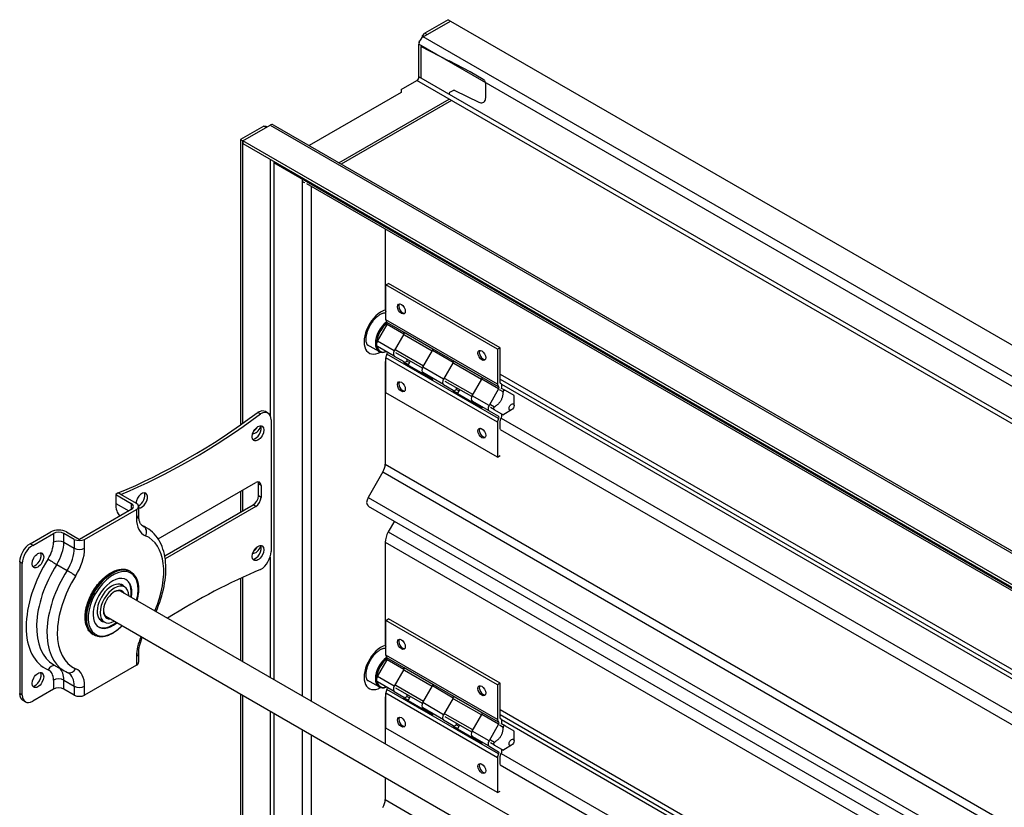
# Model space of a CAD drawing. Units: inches. Extents: x 13.4 to 73.1, y -1.2 to 43.6.
# Drawn here: x 13.4 to 30.2, y 30.2 to 43.6 of the extents above; entities that cross this region are included whole.
import ezdxf

# ---------------------------------------------------------------- set-up
doc = ezdxf.new("R2010")
doc.units = ezdxf.units.IN
doc.header["$MEASUREMENT"] = 0
doc.layers.add('3V_BLADE_STD_FRAME', color=2, linetype='Continuous')

msp = doc.modelspace()

# ---------------------------------------------------------------- linework, layer by layer
at = {"layer": '3V_BLADE_STD_FRAME'}
for p, q in [((20.684, 43.6), (20.288, 43.371)), ((20.684, 43.6), (20.725, 43.576)), ((20.262, 43.309), (20.725, 43.576)), ((20.329, 43.347), (20.725, 43.576)), ((20.725, 43.576), (37.434, 33.929)), ((20.249, 43.3), (20.25, 43.302)), ((20.25, 43.324), (20.288, 43.371)), ((20.269, 43.313), (20.25, 43.324)), ((20.25, 43.302), (20.25, 43.324)), ((20.251, 43.301), (20.25, 43.302)), ((36.912, 33.696), (20.262, 43.309)), ((20.288, 43.371), (20.329, 43.347)), ((20.188, 42.623), (20.188, 43.18)), ((36.232, 33.917), (20.188, 43.18)), ((20.704, 42.895), (20.221, 43.145)), ((20.221, 43.145), (20.221, 42.603)), ((20.704, 42.896), (20.705, 42.896)), ((20.704, 42.896), (20.704, 42.895)), ((21.06, 42.712), (20.704, 42.896)), ((35.793, 33.613), (20.188, 42.623)), ((21.066, 42.716), (21.06, 42.712)), ((21.282, 42.583), (21.06, 42.712)), ((19.885, 42.409), (20.154, 42.565)), ((35.726, 33.574), (20.154, 42.565)), ((21.289, 42.587), (21.282, 42.583)), ((21.295, 42.574), (21.282, 42.583)), ((21.301, 42.577), (21.295, 42.574)), ((21.301, 42.567), (21.295, 42.574)), ((21.306, 42.57), (21.301, 42.567)), ((21.307, 42.56), (21.301, 42.567)), ((21.311, 42.562), (21.307, 42.56)), ((21.312, 42.552), (21.307, 42.56)), ((21.315, 42.553), (21.312, 42.552)), ((21.317, 42.543), (21.312, 42.552)), ((21.321, 42.534), (21.317, 42.543)), ((21.318, 42.543), (21.317, 42.543)), ((21.323, 42.525), (21.321, 42.534)), ((21.321, 42.534), (21.321, 42.534)), ((21.324, 42.517), (21.323, 42.525)), ((21.323, 42.525), (21.323, 42.525)), ((21.325, 42.51), (21.324, 42.517)), ((21.325, 42.279), (21.325, 42.51)), ((19.885, 42.359), (18.318, 41.454)), ((19.885, 42.409), (19.885, 42.359)), ((20.704, 42.342), (20.706, 42.352)), ((20.704, 42.342), (20.704, 42.324)), ((20.706, 42.352), (20.716, 42.363)), ((20.716, 42.363), (20.77, 42.394)), ((20.77, 42.394), (20.772, 42.395)), ((20.772, 42.395), (20.775, 42.396)), ((20.775, 42.396), (20.777, 42.397)), ((20.777, 42.397), (20.78, 42.397)), ((20.78, 42.397), (20.782, 42.397)), ((20.782, 42.397), (20.785, 42.397)), ((20.785, 42.397), (20.788, 42.396)), ((20.788, 42.396), (20.791, 42.396)), ((20.791, 42.396), (20.797, 42.393)), ((20.797, 42.393), (21.205, 42.195)), ((21.32, 42.239), (21.325, 42.279)), ((18.823, 41.162), (20.704, 42.248)), ((20.745, 42.224), (18.864, 41.138)), ((21.205, 42.195), (21.223, 42.189)), ((21.223, 42.189), (21.241, 42.185)), ((21.241, 42.185), (21.259, 42.184)), ((21.259, 42.184), (21.276, 42.188)), ((21.276, 42.188), (21.291, 42.196)), ((21.291, 42.196), (21.303, 42.207)), ((21.303, 42.207), (21.313, 42.222)), ((21.313, 42.222), (21.32, 42.239)), ((17.544, 41.787), (17.148, 41.559)), ((17.189, 41.535), (17.653, 41.802)), ((17.189, 41.535), (17.585, 41.764)), ((17.544, 41.787), (17.582, 41.784)), ((17.585, 41.764), (17.544, 41.787)), ((17.582, 41.784), (17.601, 41.773)), ((17.653, 41.802), (34.303, 32.189)), ((17.705, 41.808), (33.848, 32.487)), ((17.148, 41.559), (17.189, 41.535)), ((17.148, 41.559), (17.148, 36.693)), ((17.189, 36.722), (17.189, 41.535)), ((17.189, 41.535), (17.189, 41.488)), ((33.898, 31.888), (17.189, 41.535)), ((17.189, 41.488), (33.898, 31.841)), ((17.653, 41.22), (17.653, 36.857)), ((17.719, 41.182), (17.719, 32.353)), ((33.804, 31.872), (17.719, 41.159)), ((18.203, 40.902), (18.202, 40.897)), ((18.202, 40.897), (18.202, 40.842)), ((18.21, 40.846), (18.202, 40.842)), ((18.202, 40.842), (18.202, 32.075)), ((33.826, 31.824), (18.276, 40.802)), ((18.35, 40.759), (18.35, 31.989)), ((19.614, 40.029), (19.614, 38.688)), ((19.624, 39.079), (19.668, 39.105)), ((19.624, 38.485), (19.624, 39.079)), ((21.524, 37.982), (19.624, 39.079)), ((21.569, 38.007), (19.668, 39.105)), ((19.614, 38.688), (19.624, 38.683)), ((19.624, 38.595), (19.618, 38.599)), ((19.48, 38.123), (19.644, 38.407)), ((21.524, 37.387), (19.624, 38.485)), ((21.544, 37.345), (19.643, 38.442)), ((19.931, 38.241), (19.644, 38.407)), ((19.931, 38.241), (19.768, 37.957)), ((20.424, 37.987), (19.937, 38.267)), ((19.768, 37.957), (19.48, 38.123)), ((20.413, 37.951), (19.943, 38.223)), ((19.51, 37.944), (19.308, 38.061)), ((19.768, 37.867), (19.48, 38.033)), ((21.544, 36.803), (19.643, 37.901)), ((20.266, 37.696), (19.796, 37.967)), ((20.246, 37.661), (19.796, 37.921)), ((20.254, 37.676), (20.418, 37.96)), ((20.772, 37.756), (20.418, 37.96)), ((21.569, 38.007), (21.524, 37.982)), ((21.524, 37.982), (21.524, 37.387)), ((21.569, 37.413), (21.569, 38.007)), ((19.614, 37.746), (19.624, 37.741)), ((19.614, 37.746), (19.614, 36.024)), ((19.624, 37.242), (19.624, 37.836)), ((21.524, 36.739), (19.624, 37.836)), ((19.768, 37.867), (19.931, 37.772)), ((19.939, 37.756), (19.937, 37.752)), ((19.937, 37.752), (20.424, 37.471)), ((19.939, 37.756), (19.987, 37.783)), ((20.006, 37.718), (19.939, 37.756)), ((19.987, 37.783), (20.029, 37.758)), ((20.041, 37.779), (20.006, 37.718)), ((20.772, 37.756), (20.608, 37.472)), ((21.264, 37.502), (20.777, 37.782)), ((21.253, 37.466), (20.783, 37.738)), ((20.608, 37.472), (20.254, 37.676)), ((20.608, 37.382), (20.254, 37.586)), ((20.359, 37.513), (20.364, 37.522)), ((20.359, 37.513), (20.37, 37.519)), ((20.424, 37.476), (20.359, 37.513)), ((21.106, 37.211), (20.636, 37.482)), ((21.086, 37.176), (20.636, 37.436)), ((21.094, 37.191), (21.258, 37.475)), ((21.545, 37.309), (21.258, 37.475)), ((21.569, 37.56), (32.994, 30.964)), ((21.569, 37.475), (32.994, 30.878)), ((21.593, 37.389), (21.575, 37.399)), ((21.524, 36.144), (19.624, 37.242)), ((20.608, 37.382), (20.772, 37.287)), ((20.779, 37.271), (20.777, 37.267)), ((20.777, 37.267), (21.264, 36.986)), ((20.779, 37.271), (20.827, 37.298)), ((20.846, 37.233), (20.779, 37.271)), ((20.827, 37.298), (20.869, 37.273)), ((20.881, 37.294), (20.846, 37.233)), ((21.545, 37.309), (21.381, 37.025)), ((21.62, 37.255), (21.557, 37.291)), ((21.592, 37.317), (21.591, 37.316)), ((21.592, 37.317), (21.592, 37.317)), ((21.66, 37.278), (21.592, 37.317)), ((21.594, 37.387), (32.994, 30.806)), ((21.807, 37.193), (21.66, 37.278)), ((21.381, 37.025), (21.094, 37.191)), ((21.381, 36.935), (21.094, 37.101)), ((21.808, 37.025), (21.808, 37.179)), ((17.492, 36.883), (17.447, 36.908)), ((17.617, 36.895), (17.572, 36.921)), ((21.199, 37.028), (21.204, 37.037)), ((21.199, 37.028), (21.21, 37.034)), ((21.264, 36.991), (21.199, 37.028)), ((21.381, 36.935), (21.545, 36.841)), ((21.472, 36.999), (21.409, 37.035)), ((21.472, 36.953), (21.409, 36.989)), ((21.472, 36.953), (21.62, 36.868)), ((21.766, 36.951), (21.632, 36.874)), ((17.669, 36.78), (17.669, 34.535)), ((21.524, 36.739), (21.524, 36.144)), ((21.569, 36.621), (21.569, 36.764)), ((21.575, 36.785), (21.593, 36.816)), ((21.59, 36.811), (33.02, 30.212)), ((21.569, 36.618), (32.994, 30.022)), ((21.524, 36.144), (21.569, 36.17)), ((19.575, 35.893), (19.323, 35.457)), ((19.575, 35.893), (33.848, 27.652)), ((19.614, 36.024), (33.848, 27.806)), ((15.747, 34.752), (17.411, 35.713)), ((17.148, 35.561), (17.148, 35.205)), ((17.189, 35.228), (17.189, 35.585)), ((17.499, 35.662), (17.455, 35.688)), ((17.455, 35.483), (17.455, 35.688)), ((17.499, 35.662), (17.499, 35.458)), ((15.068, 35.534), (15.024, 35.509)), ((15.024, 35.509), (15.289, 35.356)), ((15.024, 35.509), (15.024, 35.357)), ((15.113, 35.509), (15.068, 35.534)), ((15.378, 35.356), (15.113, 35.509)), ((17.499, 35.458), (17.455, 35.483)), ((19.323, 35.457), (33.451, 27.3)), ((15.289, 35.254), (14.406, 34.744)), ((14.494, 34.743), (15.378, 35.254)), ((15.024, 35.357), (15.246, 35.229)), ((15.289, 35.356), (15.289, 35.254)), ((15.378, 35.254), (15.378, 35.102)), ((15.414, 35.305), (15.414, 35.153)), ((15.86, 34.461), (17.366, 35.33)), ((17.411, 35.305), (15.867, 34.414)), ((17.411, 35.305), (17.366, 35.33)), ((19.323, 35.312), (33.249, 27.273)), ((19.771, 35.054), (19.666, 34.871)), ((15.459, 34.994), (15.551, 34.941)), ((15.469, 34.984), (15.5, 34.966)), ((13.565, 34.667), (13.919, 34.871)), ((13.61, 34.641), (13.964, 34.845)), ((13.964, 34.845), (13.964, 34.694)), ((14.317, 34.743), (14.14, 34.845)), ((14.14, 34.694), (14.14, 34.845)), ((14.185, 34.871), (14.406, 34.744)), ((14.317, 34.743), (14.317, 34.592)), ((14.494, 34.592), (14.494, 34.743)), ((19.666, 34.871), (33.009, 27.167)), ((13.61, 34.641), (13.565, 34.667)), ((14.14, 34.694), (14.317, 34.592)), ((19.614, 34.696), (32.167, 27.448)), ((19.614, 34.696), (19.614, 32.973)), ((17.653, 34.44), (17.653, 32.392)), ((13.389, 34.361), (13.389, 32.115)), ((13.433, 34.335), (13.389, 34.361)), ((13.433, 32.09), (13.433, 34.335)), ((14.019, 34.315), (14.195, 34.213)), ((15.278, 34.194), (15.261, 34.203)), ((17.148, 34.078), (17.148, 32.683)), ((17.189, 32.659), (17.189, 34.097)), ((15.175, 33.932), (15.095, 33.978)), ((29.891, 25.326), (15.105, 33.863)), ((14.83, 33.335), (14.75, 33.381)), ((29.441, 25.008), (14.855, 33.43)), ((19.624, 33.363), (19.668, 33.389)), ((21.569, 32.292), (19.668, 33.389)), ((19.624, 32.769), (19.624, 33.363)), ((21.524, 32.266), (19.624, 33.363)), ((14.655, 33.115), (14.638, 33.124)), ((19.614, 32.973), (19.624, 32.967)), ((19.624, 32.88), (19.618, 32.883)), ((15.378, 32.751), (15.378, 32.6)), ((15.414, 32.802), (15.414, 32.651)), ((21.524, 31.672), (19.624, 32.769)), ((21.544, 31.629), (19.643, 32.727)), ((13.967, 32.607), (14.144, 32.505)), ((15.378, 32.6), (14.494, 32.09)), ((19.48, 32.407), (19.644, 32.691)), ((19.931, 32.525), (19.644, 32.691)), ((20.424, 32.271), (19.937, 32.552)), ((14.204, 32.475), (14.214, 32.47)), ((19.768, 32.241), (19.48, 32.407)), ((19.931, 32.525), (19.768, 32.241)), ((20.413, 32.236), (19.943, 32.507)), ((13.964, 32.343), (13.964, 32.192)), ((14.14, 32.192), (14.14, 32.343)), ((14.14, 32.343), (14.317, 32.241)), ((14.317, 32.241), (14.317, 32.09)), ((14.494, 32.09), (14.494, 32.241)), ((19.51, 32.228), (19.308, 32.345)), ((19.768, 32.151), (19.48, 32.317)), ((20.266, 31.98), (19.796, 32.252)), ((20.246, 31.945), (19.796, 32.205)), ((20.254, 31.961), (20.418, 32.245)), ((20.772, 32.04), (20.418, 32.245)), ((21.569, 32.292), (21.524, 32.266)), ((21.524, 32.266), (21.524, 31.672)), ((21.569, 31.698), (21.569, 32.292)), ((13.433, 32.09), (13.389, 32.115)), ((13.964, 32.192), (13.61, 31.988)), ((14.317, 32.09), (14.14, 32.192)), ((17.148, 32.106), (17.148, 22.265)), ((17.189, 22.241), (17.189, 32.082)), ((19.614, 32.031), (19.624, 32.025)), ((19.614, 32.031), (19.614, 31.259)), ((19.624, 31.526), (19.624, 32.121)), ((21.524, 31.023), (19.624, 32.121)), ((21.544, 31.088), (19.643, 32.185)), ((19.768, 32.151), (19.931, 32.057)), ((19.939, 32.04), (19.937, 32.037)), ((19.937, 32.037), (20.424, 31.756)), ((19.939, 32.04), (19.987, 32.068)), ((20.006, 32.002), (19.939, 32.04)), ((19.987, 32.068), (20.029, 32.043)), ((20.041, 32.064), (20.006, 32.002)), ((20.772, 32.04), (20.608, 31.756)), ((21.264, 31.786), (20.777, 32.067)), ((13.485, 31.975), (13.44, 32.001)), ((20.608, 31.756), (20.254, 31.961)), ((20.608, 31.666), (20.254, 31.871)), ((21.253, 31.751), (20.783, 32.022)), ((17.653, 31.814), (17.653, 22.509)), ((17.719, 31.776), (17.719, 22.509)), ((20.359, 31.798), (20.364, 31.807)), ((20.359, 31.798), (20.37, 31.804)), ((20.424, 31.76), (20.359, 31.798)), ((21.106, 31.495), (20.636, 31.767)), ((21.086, 31.46), (20.636, 31.72)), ((21.094, 31.476), (21.258, 31.76)), ((21.545, 31.594), (21.258, 31.76)), ((21.569, 31.844), (31.149, 26.313)), ((21.569, 31.759), (31.1, 26.256)), ((21.524, 30.429), (19.624, 31.526)), ((20.608, 31.666), (20.772, 31.572)), ((20.779, 31.555), (20.777, 31.552)), ((20.777, 31.552), (21.264, 31.271)), ((20.779, 31.555), (20.827, 31.583)), ((20.846, 31.517), (20.779, 31.555)), ((20.827, 31.583), (20.869, 31.558)), ((20.881, 31.579), (20.846, 31.517)), ((21.545, 31.594), (21.381, 31.31)), ((21.62, 31.539), (21.557, 31.575)), ((21.593, 31.674), (21.575, 31.684)), ((21.592, 31.602), (21.591, 31.6)), ((21.592, 31.601), (21.592, 31.602)), ((21.66, 31.562), (21.592, 31.601)), ((21.594, 31.672), (31.058, 26.208)), ((21.807, 31.477), (21.66, 31.562)), ((18.202, 31.497), (18.202, 22.268)), ((18.35, 31.412), (18.35, 22.911)), ((21.381, 31.31), (21.094, 31.476)), ((21.381, 31.22), (21.094, 31.386)), ((21.808, 31.309), (21.808, 31.463)), ((21.199, 31.313), (21.204, 31.322)), ((21.199, 31.313), (21.21, 31.319)), ((21.264, 31.275), (21.199, 31.313)), ((21.381, 31.22), (21.545, 31.125)), ((21.472, 31.284), (21.409, 31.32)), ((21.472, 31.238), (21.409, 31.274)), ((21.472, 31.238), (21.62, 31.153)), ((21.766, 31.236), (21.632, 31.159)), ((21.524, 31.023), (21.524, 30.429)), ((21.569, 30.906), (21.569, 31.049)), ((21.575, 31.07), (21.593, 31.101)), ((21.59, 31.095), (30.721, 25.823)), ((21.569, 30.902), (30.577, 25.702)), ((19.614, 30.682), (19.614, 30.308)), ((21.524, 30.429), (21.569, 30.455)), ((19.614, 30.308), (29.543, 24.575))]:
    msp.add_line(p, q, dxfattribs=at)
at = {"layer": '3V_BLADE_STD_FRAME', "flags": 128}
for points in [[(20.19, 43.205), (20.191, 43.207), (20.191, 43.209), (20.191, 43.211), (20.191, 43.213), (20.192, 43.214), (20.192, 43.216), (20.193, 43.218), (20.193, 43.22), (20.194, 43.221), (20.194, 43.223), (20.195, 43.225), (20.195, 43.227), (20.196, 43.228), (20.197, 43.23), (20.197, 43.232), (20.198, 43.233), (20.199, 43.235), (20.2, 43.237), (20.201, 43.238), (20.202, 43.24), (20.203, 43.242), (20.204, 43.243), (20.205, 43.245), (20.206, 43.247)], [(19.624, 38.597), (19.617, 38.599), (19.608, 38.6), (19.603, 38.6), (19.597, 38.599), (19.59, 38.598), (19.583, 38.597), (19.575, 38.595), (19.567, 38.593), (19.558, 38.589), (19.549, 38.586), (19.539, 38.581), (19.529, 38.576), (19.519, 38.57), (19.509, 38.563), (19.498, 38.555), (19.487, 38.547), (19.476, 38.538), (19.465, 38.529), (19.454, 38.519), (19.443, 38.508), (19.433, 38.497), (19.422, 38.485), (19.411, 38.473), (19.401, 38.46), (19.391, 38.447), (19.382, 38.433), (19.372, 38.419), (19.363, 38.405), (19.355, 38.39), (19.346, 38.375), (19.339, 38.36), (19.331, 38.345), (19.324, 38.33), (19.318, 38.315), (19.312, 38.3), (19.307, 38.284), (19.302, 38.269), (19.298, 38.254), (19.294, 38.24), (19.291, 38.225), (19.288, 38.211), (19.286, 38.197), (19.285, 38.184), (19.284, 38.171), (19.283, 38.159), (19.283, 38.147), (19.284, 38.136), (19.285, 38.125), (19.286, 38.115), (19.288, 38.106), (19.29, 38.098), (19.292, 38.09), (19.294, 38.083), (19.297, 38.077), (19.3, 38.072), (19.302, 38.068), (19.307, 38.061), (19.312, 38.056), (19.317, 38.053)], [(21.62, 37.255), (21.618, 37.238), (21.617, 37.222), (21.615, 37.208), (21.613, 37.194), (21.61, 37.181), (21.607, 37.169), (21.604, 37.157), (21.6, 37.146), (21.596, 37.136), (21.592, 37.126), (21.587, 37.116), (21.582, 37.106), (21.576, 37.097), (21.57, 37.088), (21.564, 37.079), (21.556, 37.07), (21.549, 37.062), (21.54, 37.053), (21.531, 37.044), (21.521, 37.036), (21.511, 37.027), (21.499, 37.018), (21.486, 37.009), (21.472, 36.999)], [(21.66, 37.278), (21.657, 37.279), (21.655, 37.28), (21.653, 37.281), (21.65, 37.282), (21.648, 37.282), (21.646, 37.283), (21.643, 37.283), (21.641, 37.283), (21.639, 37.282), (21.636, 37.282), (21.634, 37.281), (21.632, 37.28), (21.631, 37.279), (21.629, 37.277), (21.627, 37.276), (21.626, 37.274), (21.624, 37.272), (21.623, 37.27), (21.622, 37.268), (21.621, 37.265), (21.621, 37.263), (21.62, 37.26), (21.62, 37.258), (21.62, 37.255)], [(21.808, 37.179), (21.808, 37.18), (21.808, 37.181), (21.808, 37.182), (21.808, 37.183), (21.808, 37.184), (21.808, 37.185), (21.808, 37.185), (21.808, 37.186), (21.808, 37.187), (21.808, 37.188), (21.808, 37.188), (21.808, 37.189), (21.808, 37.19), (21.808, 37.19), (21.808, 37.191), (21.808, 37.191), (21.808, 37.191), (21.807, 37.192), (21.807, 37.192), (21.807, 37.192), (21.807, 37.192), (21.807, 37.193), (21.807, 37.193), (21.807, 37.193)], [(21.472, 36.999), (21.47, 36.998), (21.468, 36.996), (21.466, 36.994), (21.464, 36.993), (21.462, 36.991), (21.461, 36.989), (21.46, 36.987), (21.459, 36.984), (21.458, 36.982), (21.457, 36.98), (21.457, 36.978), (21.457, 36.976), (21.457, 36.973), (21.457, 36.971), (21.458, 36.969), (21.459, 36.967), (21.46, 36.965), (21.461, 36.963), (21.462, 36.961), (21.464, 36.959), (21.466, 36.958), (21.468, 36.956), (21.47, 36.955), (21.472, 36.953)], [(21.62, 36.868), (21.62, 36.868), (21.62, 36.868), (21.62, 36.868), (21.62, 36.868), (21.62, 36.868), (21.621, 36.868), (21.621, 36.868), (21.621, 36.868), (21.622, 36.869), (21.622, 36.869), (21.623, 36.869), (21.623, 36.869), (21.624, 36.869), (21.624, 36.87), (21.625, 36.87), (21.626, 36.87), (21.626, 36.871), (21.627, 36.871), (21.628, 36.872), (21.629, 36.872), (21.63, 36.873), (21.631, 36.873), (21.631, 36.874), (21.632, 36.874)], [(15.481, 34.975), (15.47, 34.984), (15.464, 34.989), (15.458, 34.995), (15.453, 35.002), (15.447, 35.01), (15.442, 35.019), (15.437, 35.029), (15.432, 35.04), (15.428, 35.053), (15.424, 35.067), (15.421, 35.082), (15.418, 35.098), (15.416, 35.116), (15.415, 35.134), (15.414, 35.153)], [(15.71, 33.513), (15.733, 33.567), (15.754, 33.62), (15.773, 33.674), (15.791, 33.728), (15.808, 33.782), (15.823, 33.835), (15.836, 33.889), (15.847, 33.942), (15.857, 33.995), (15.865, 34.048), (15.871, 34.1), (15.875, 34.152), (15.878, 34.203), (15.879, 34.253), (15.877, 34.303), (15.874, 34.351), (15.869, 34.399), (15.862, 34.445), (15.853, 34.491), (15.842, 34.535), (15.829, 34.579), (15.814, 34.62), (15.797, 34.661), (15.778, 34.7), (15.757, 34.737), (15.733, 34.772), (15.708, 34.806), (15.68, 34.838), (15.65, 34.867), (15.619, 34.894), (15.586, 34.919), (15.551, 34.941)], [(14.638, 33.124), (14.623, 33.134), (14.608, 33.145), (14.594, 33.158), (14.58, 33.172), (14.568, 33.187), (14.557, 33.204), (14.547, 33.221), (14.538, 33.239), (14.53, 33.259), (14.523, 33.279), (14.517, 33.3), (14.512, 33.322), (14.508, 33.345), (14.506, 33.368), (14.504, 33.393), (14.504, 33.417), (14.504, 33.443), (14.506, 33.468), (14.508, 33.495), (14.512, 33.521), (14.517, 33.548), (14.522, 33.575), (14.529, 33.603), (14.537, 33.63), (14.546, 33.658), (14.555, 33.685), (14.566, 33.713), (14.577, 33.74), (14.589, 33.768), (14.603, 33.795), (14.616, 33.821), (14.631, 33.848), (14.647, 33.873), (14.663, 33.899), (14.68, 33.924), (14.697, 33.948), (14.715, 33.972), (14.734, 33.994), (14.753, 34.017), (14.772, 34.038), (14.792, 34.058), (14.813, 34.078), (14.833, 34.096), (14.854, 34.114), (14.875, 34.13), (14.897, 34.146), (14.918, 34.16), (14.94, 34.173), (14.962, 34.185), (14.983, 34.196), (15.005, 34.205), (15.027, 34.213), (15.048, 34.22), (15.069, 34.226), (15.09, 34.23), (15.111, 34.232), (15.132, 34.234), (15.152, 34.234), (15.171, 34.232), (15.191, 34.229), (15.209, 34.225), (15.227, 34.219), (15.245, 34.212), (15.261, 34.203)], [(15.278, 34.194), (15.289, 34.186), (15.301, 34.178), (15.311, 34.17), (15.322, 34.16), (15.332, 34.15), (15.341, 34.139), (15.35, 34.128), (15.358, 34.116), (15.365, 34.104), (15.372, 34.091), (15.379, 34.077), (15.385, 34.063), (15.39, 34.048), (15.395, 34.033), (15.399, 34.017), (15.403, 34.001), (15.406, 33.985), (15.408, 33.968), (15.41, 33.951), (15.412, 33.933), (15.413, 33.897), (15.411, 33.859), (15.41, 33.84), (15.408, 33.821), (15.402, 33.782), (15.394, 33.742), (15.384, 33.702)], [(15.134, 33.269), (15.104, 33.24), (15.073, 33.213), (15.042, 33.188), (15.027, 33.177), (15.011, 33.166), (14.979, 33.146), (14.947, 33.129), (14.932, 33.121), (14.916, 33.114), (14.9, 33.108), (14.884, 33.102), (14.868, 33.098), (14.853, 33.093), (14.837, 33.09), (14.822, 33.087), (14.806, 33.085), (14.791, 33.084), (14.777, 33.084), (14.762, 33.084), (14.747, 33.085), (14.733, 33.087), (14.719, 33.09), (14.706, 33.093), (14.692, 33.097), (14.679, 33.102), (14.667, 33.108), (14.655, 33.115)], [(15.414, 32.802), (15.415, 32.817), (15.415, 32.832), (15.416, 32.848), (15.418, 32.864), (15.42, 32.88), (15.423, 32.896), (15.429, 32.93), (15.438, 32.965), (15.449, 33), (15.461, 33.036), (15.475, 33.072)], [(19.624, 32.881), (19.617, 32.883), (19.608, 32.884), (19.603, 32.884), (19.597, 32.884), (19.59, 32.883), (19.583, 32.882), (19.575, 32.88), (19.567, 32.877), (19.558, 32.874), (19.549, 32.87), (19.539, 32.865), (19.529, 32.86), (19.519, 32.854), (19.509, 32.847), (19.498, 32.84), (19.487, 32.832), (19.476, 32.823), (19.465, 32.813), (19.454, 32.803), (19.443, 32.793), (19.433, 32.781), (19.422, 32.77), (19.411, 32.757), (19.401, 32.744), (19.391, 32.731), (19.382, 32.718), (19.372, 32.704), (19.363, 32.689), (19.355, 32.675), (19.346, 32.66), (19.339, 32.645), (19.331, 32.63), (19.324, 32.615), (19.318, 32.599), (19.312, 32.584), (19.307, 32.569), (19.302, 32.554), (19.298, 32.539), (19.294, 32.524), (19.291, 32.51), (19.288, 32.496), (19.286, 32.482), (19.285, 32.468), (19.284, 32.455), (19.283, 32.443), (19.283, 32.431), (19.284, 32.42), (19.285, 32.41), (19.286, 32.4), (19.288, 32.391), (19.29, 32.382), (19.292, 32.375), (19.294, 32.368), (19.297, 32.362), (19.3, 32.357), (19.302, 32.352), (19.307, 32.346), (19.312, 32.341), (19.317, 32.338)], [(14.144, 32.505), (14.174, 32.489), (14.204, 32.475)], [(21.62, 31.539), (21.618, 31.523), (21.617, 31.507), (21.615, 31.492), (21.613, 31.479), (21.61, 31.466), (21.607, 31.453), (21.604, 31.442), (21.6, 31.431), (21.596, 31.42), (21.592, 31.41), (21.587, 31.4), (21.582, 31.391), (21.576, 31.382), (21.57, 31.373), (21.564, 31.364), (21.556, 31.355), (21.549, 31.346), (21.54, 31.338), (21.531, 31.329), (21.521, 31.32), (21.511, 31.311), (21.499, 31.303), (21.486, 31.293), (21.472, 31.284)], [(21.66, 31.562), (21.657, 31.564), (21.655, 31.565), (21.653, 31.566), (21.65, 31.566), (21.648, 31.567), (21.646, 31.567), (21.643, 31.567), (21.641, 31.567), (21.639, 31.567), (21.636, 31.566), (21.634, 31.566), (21.632, 31.565), (21.631, 31.563), (21.629, 31.562), (21.627, 31.56), (21.626, 31.559), (21.624, 31.557), (21.623, 31.554), (21.622, 31.552), (21.621, 31.55), (21.621, 31.547), (21.62, 31.545), (21.62, 31.542), (21.62, 31.539)], [(21.808, 31.463), (21.808, 31.464), (21.808, 31.465), (21.808, 31.466), (21.808, 31.467), (21.808, 31.468), (21.808, 31.469), (21.808, 31.47), (21.808, 31.471), (21.808, 31.472), (21.808, 31.472), (21.808, 31.473), (21.808, 31.474), (21.808, 31.474), (21.808, 31.475), (21.808, 31.475), (21.808, 31.476), (21.808, 31.476), (21.807, 31.476), (21.807, 31.477), (21.807, 31.477), (21.807, 31.477), (21.807, 31.477), (21.807, 31.477), (21.807, 31.477)], [(21.472, 31.284), (21.47, 31.282), (21.468, 31.281), (21.466, 31.279), (21.464, 31.277), (21.462, 31.275), (21.461, 31.273), (21.46, 31.271), (21.459, 31.269), (21.458, 31.267), (21.457, 31.265), (21.457, 31.262), (21.457, 31.26), (21.457, 31.258), (21.457, 31.256), (21.458, 31.254), (21.459, 31.251), (21.46, 31.249), (21.461, 31.247), (21.462, 31.246), (21.464, 31.244), (21.466, 31.242), (21.468, 31.241), (21.47, 31.239), (21.472, 31.238)], [(21.62, 31.153), (21.62, 31.153), (21.62, 31.153), (21.62, 31.153), (21.62, 31.153), (21.62, 31.153), (21.621, 31.153), (21.621, 31.153), (21.621, 31.153), (21.622, 31.153), (21.622, 31.153), (21.623, 31.153), (21.623, 31.154), (21.624, 31.154), (21.624, 31.154), (21.625, 31.155), (21.626, 31.155), (21.626, 31.155), (21.627, 31.156), (21.628, 31.156), (21.629, 31.157), (21.63, 31.157), (21.631, 31.158), (21.631, 31.158), (21.632, 31.159)]]:
    msp.add_lwpolyline(points, dxfattribs=at)
at = {"layer": '3V_BLADE_STD_FRAME'}
for centre, major_axis, ratio, start_param, end_param in [((20.262, 43.223), (0.0525, 0.0909), 0.57735, 0.785398, 2.356194), ((20.154, 42.603), (0.0235, 0.0407), 0.57735, 3.926991, 5.497787), ((17.653, 41.717), (0.0525, 0.0909), 0.57735, 0, 0.785398), ((18.276, 40.885), (-0.105, 0), 0.57735, 0.785398, 1.249499), ((19.911, 38.683), (0.047, -0.0814), 0.57735, 3.380824, 6.043954), ((19.548, 38.281), (-0.209, -0.362), 0.57735, 3.68951, 7.02801), ((19.793, 38.793), (-0.127, -0.22), 0.57735, 5.501599, 5.831487), ((19.666, 38.213), (-0.155, -0.269), 0.57735, 4.059822, 6.926149), ((19.676, 38.206), (0.148, 0.256), 0.57735, 0.909357, 2.334322), ((19.69, 38.523), (-0.0465, -0.0805), 0.57735, 5.497787, 6.283184), ((19.629, 38.415), (0.0151, 0.0262), 0.57735, 4.712389, 6.195899), ((19.916, 38.25), (-0.0151, -0.0262), 0.57735, 1.570796, 2.596464), ((19.519, 38.1), (-0.039, -0.0675), 0.57735, 4.712389, 6.283185), ((19.473, 38.324), (-0.156, -0.271), 0.57735, 0, 0.113198), ((19.676, 38.206), (-0.148, -0.256), 0.57735, 5.693355, 6.85495), ((19.69, 37.874), (-0.0465, -0.0805), 0.57735, 4.71239, 5.497787), ((19.629, 37.912), (0.0151, 0.0262), 0.57735, 4.625103, 6.283185), ((19.807, 37.934), (-0.039, -0.0675), 0.57735, 4.712389, 6.283185), ((20.403, 37.969), (0.0151, 0.0262), 0.57735, 4.712389, 5.738057), ((21.282, 37.892), (0.047, -0.0814), 0.57735, 3.380824, 6.043954), ((19.789, 37.849), (-0.124, -0.215), 0.57735, 5.159875, 5.503923), ((19.916, 37.746), (0.0151, 0.0262), 0.57735, 5.257517, 6.283185), ((19.921, 37.749), (0.0465, 0.0805), 0.57735, 5.452364, 5.910228), ((20.756, 37.765), (-0.0151, -0.0262), 0.57735, 1.570796, 2.596464), ((20.293, 37.654), (-0.039, -0.0675), 0.57735, 4.712389, 6.283185), ((19.911, 37.357), (0.047, -0.0814), 0.57735, 3.380824, 6.043954), ((20.403, 37.465), (0.0151, 0.0262), 0.57735, 5.257517, 6.283185), ((20.647, 37.449), (-0.039, -0.0675), 0.57735, 4.712389, 6.283185), ((21.243, 37.484), (0.0151, 0.0262), 0.57735, 4.712389, 5.738057), ((21.59, 37.425), (-0.015, -0.026), 0.57735, 5.497787, 6.283185), ((20.756, 37.261), (0.0151, 0.0262), 0.57735, 5.257517, 6.283185), ((20.761, 37.264), (0.0465, 0.0805), 0.57735, 5.452364, 5.910228), ((21.59, 37.425), (-0.0465, -0.0805), 0.57735, 5.497787, 6.283184), ((21.53, 37.318), (0.0151, 0.0262), 0.57735, 4.712389, 6.370472), ((21.535, 37.321), (0.0465, 0.0805), 0.57735, 4.991332, 5.974583), ((21.133, 37.169), (-0.039, -0.0675), 0.57735, 4.712389, 6.283185), ((16.258, 45.939), (-6.01, -10.409), 0.57735, 0.644955, 0.925841), ((17.447, 36.704), (0.125, 0.217), 0.57735, 0, 0.785398), ((17.492, 36.678), (0.125, 0.217), 0.57735, 5.497787, 7.068583), ((21.243, 36.98), (0.0151, 0.0262), 0.57735, 5.257517, 6.283185), ((21.42, 37.003), (-0.039, -0.0675), 0.57735, 4.712389, 6.283185), ((16.302, 45.913), (-6.01, -10.409), 0.57735, 0.644955, 0.925841), ((21.59, 36.777), (0.0465, 0.0805), 0.57735, 1.570798, 2.356194), ((21.53, 36.814), (0.0151, 0.0262), 0.57735, 4.625103, 6.283185), ((21.59, 36.777), (-0.015, -0.026), 0.57735, 4.712389, 5.497787), ((21.535, 36.817), (0.0465, 0.0805), 0.57735, 5.020991, 5.910228), ((17.402, 36.576), (-0.07, -0.122), 0.57735, 0.322634, 2.818959), ((17.41, 36.675), (-0.07, -0.121), 0.57735, 0.215696, 1.828244), ((17.369, 36.699), (0.07, 0.121), 0.57735, 3.980961, 4.735159), ((21.282, 36.566), (0.047, -0.0814), 0.57735, 3.380824, 6.043954), ((19.481, 35.947), (-0.094, -0.163), 0.57735, 1.570758, 2.356304), ((17.411, 35.611), (0.062, 0.108), 0.57735, 5.497787, 7.068583), ((17.366, 35.637), (0.063, 0.108), 0.57735, 5.497787, 5.918793), ((15.466, 35.407), (0.07, 0.122), 0.57735, 3.378779, 8.534375), ((15.422, 35.432), (0.07, 0.122), 0.57735, 3.844863, 5.960551), ((17.366, 35.432), (-0.063, -0.108), 0.57735, 0.785398, 2.356194), ((17.411, 35.407), (0.062, 0.108), 0.57735, 3.926991, 5.497787), ((19.386, 35.421), (-0.063, -0.108), 0.57735, 4.712389, 6.283185), ((15.422, 35.587), (-0.281, -0.488), 0.57735, 5.497787, 6.090563), ((15.2, 35.305), (0.125, 0), 0.57735, 5.497787, 7.068583), ((15.289, 35.305), (0.125, 0), 0.57735, 5.497787, 7.068583), ((15.289, 35.153), (0.125, 0), 0.57735, 5.497787, 6.283185), ((15.82, 35.357), (-0.313, -0.541), 0.57735, 5.497787, 6.353538), ((14.052, 34.794), (-0.188, 0), 0.57735, 3.926991, 5.497787), ((15.731, 35.408), (-0.25, -0.433), 0.57735, 0, 0.070353), ((15.442, 34.856), (0.049, 0.115), 0.814477, 4.613303, 6.184099), ((14.847, 33.723), (0.703, 1.218), 0.57735, 0, 0.070353), ((14.052, 34.794), (0.125, 0), 0.57735, 0.785398, 2.356194), ((14.052, 34.643), (0.125, 0), 0.57735, 0.785398, 2.356194), ((14.406, 34.794), (0.125, 0), 0.57735, 3.926991, 5.497787), ((14.936, 33.672), (0.641, 1.11), 0.57735, 4.908732, 6.353538), ((19.789, 34.798), (-0.124, -0.215), 0.57735, 4.706325, 5.503887), ((13.565, 34.463), (0.125, 0.217), 0.57735, 0.785398, 2.356194), ((13.61, 34.437), (-0.125, -0.217), 0.57735, 3.926991, 5.497787), ((13.698, 34.541), (0.188, 0.325), 0.57735, 4.642036, 5.497787), ((13.787, 34.49), (0.25, 0.433), 0.57735, 4.642036, 5.497787), ((13.964, 34.388), (0.25, 0.433), 0.57735, 4.642036, 5.497787), ((14.406, 34.643), (-0.125, 0), 0.57735, 0.785398, 2.356194), ((14.052, 34.337), (-0.313, -0.541), 0.57735, 1.500444, 2.356194), ((17.402, 34.534), (-0.07, -0.122), 0.57735, 0.322634, 2.818959), ((17.41, 34.634), (-0.07, -0.121), 0.57735, 0.215696, 1.828244), ((17.369, 34.658), (0.07, 0.121), 0.57735, 3.980961, 4.735159), ((14.582, 33.876), (-0.766, -1.326), 0.57735, 4.642036, 6.353538), ((13.654, 34.412), (-0.07, -0.122), 0.57735, 0.322634, 2.818959), ((13.961, 34.359), (0.106, -0.067), 0.057395, 3.75824, 5.329037), ((17.492, 34.433), (0.125, 0.217), 0.57735, 3.926991, 5.497787), ((14.671, 33.825), (-0.703, -1.218), 0.57735, 4.642036, 6.283185), ((14.847, 33.723), (-0.703, -1.218), 0.57735, 4.642036, 6.283185), ((14.253, 34.17), (-0.106, 0.067), 0.057395, 3.75824, 5.329037), ((14.95, 33.663), (-0.312, -0.54), 0.57735, 3.141593, 6.283185), ((14.966, 33.654), (-0.311, -0.54), 0.57735, 3.141593, 6.283185), ((14.98, 33.646), (-0.302, -0.522), 0.57735, 1.998293, 7.426485), ((16.302, 23.825), (6.01, 10.409), 0.57735, 0.644955, 0.831946), ((14.936, 33.672), (-0.641, -1.11), 0.57735, 4.642036, 6.353538), ((14.969, 33.652), (-0.233, -0.404), 0.57735, 2.135969, 7.288809), ((14.958, 33.659), (0.233, 0.404), 0.57735, 5.277561, 6.258946), ((14.958, 33.659), (-0.177, -0.307), 0.57735, 2.903591, 6.521187), ((15.002, 33.633), (-0.172, -0.299), 0.57735, 2.382068, 7.04271), ((15.002, 33.633), (-0.133, -0.231), 0.57735, 2.786846, 6.637932), ((14.991, 33.64), (0.126, 0.217), 0.57735, 6.193891, 7.037972), ((14.922, 33.679), (0.172, 0.299), 0.57735, 0, 0.04093), ((14.922, 33.679), (0.177, 0.307), 0.57735, 6.045184, 6.183357), ((14.922, 33.679), (-0.172, -0.299), 0.57735, 6.242255, 6.283185), ((14.991, 33.64), (-0.125, -0.217), 0.57735, 5.528399, 6.372479), ((14.958, 33.659), (-0.233, -0.404), 0.57735, 0.024239, 1.005624), ((14.922, 33.679), (-0.177, -0.307), 0.57735, 0.099828, 0.238001), ((15.82, 33.007), (0.313, 0.541), 0.57735, 1.757451, 2.356194), ((19.911, 32.968), (0.047, -0.0814), 0.57735, 3.380824, 6.043954), ((19.548, 32.565), (-0.209, -0.362), 0.57735, 3.68951, 7.02801), ((19.793, 33.077), (-0.127, -0.22), 0.57735, 5.501599, 5.831487), ((15.289, 32.802), (0.125, 0), 0.57735, 5.497787, 6.283185), ((19.666, 32.497), (-0.155, -0.269), 0.57735, 4.059822, 6.926149), ((19.676, 32.491), (0.148, 0.256), 0.57735, 0.909357, 2.334322), ((19.69, 32.807), (-0.0465, -0.0805), 0.57735, 5.497787, 6.283184), ((19.629, 32.7), (0.0151, 0.0262), 0.57735, 4.712389, 6.195899), ((13.961, 32.471), (0.049, 0.115), 0.814477, 0.137702, 1.47171), ((13.787, 32.139), (0.25, 0.433), 0.57735, 5.497787, 6.145728), ((14.253, 32.59), (-0.049, -0.115), 0.814477, 0, 1.47171), ((14.052, 31.986), (0.313, 0.541), 0.57735, 5.497787, 6.353538), ((15.289, 32.651), (0.125, 0), 0.57735, 5.497787, 6.283185), ((19.916, 32.534), (-0.0151, -0.0262), 0.57735, 1.570796, 2.596464), ((13.654, 32.371), (-0.07, -0.122), 0.57735, 0.322634, 2.818959), ((13.698, 32.19), (0.188, 0.325), 0.57735, 5.497787, 6.353538), ((14.052, 32.292), (0.125, 0), 0.57735, 0.785398, 2.356194), ((13.964, 32.037), (0.25, 0.433), 0.57735, 5.497787, 6.283185), ((19.519, 32.385), (-0.039, -0.0675), 0.57735, 4.712389, 6.283185), ((14.052, 32.141), (-0.125, 0), 0.57735, 3.926991, 5.497787), ((14.406, 32.292), (-0.125, 0), 0.57735, 0.785398, 2.356194), ((19.473, 32.608), (-0.156, -0.271), 0.57735, 0, 0.113198), ((19.676, 32.491), (-0.148, -0.256), 0.57735, 5.693355, 6.85495), ((19.629, 32.196), (0.0151, 0.0262), 0.57735, 4.625103, 6.283185), ((19.807, 32.219), (-0.039, -0.0675), 0.57735, 4.712389, 6.283185), ((20.403, 32.253), (0.0151, 0.0262), 0.57735, 4.712389, 5.738057), ((21.282, 32.176), (0.047, -0.0814), 0.57735, 3.380824, 6.043954), ((13.565, 32.217), (-0.125, -0.217), 0.57735, 5.497787, 6.283185), ((13.61, 32.192), (-0.125, -0.217), 0.57735, 5.497787, 7.068583), ((14.406, 32.141), (-0.125, 0), 0.57735, 0.785398, 2.356194), ((19.789, 32.133), (-0.124, -0.215), 0.57735, 5.159875, 5.503923), ((19.69, 32.159), (-0.0465, -0.0805), 0.57735, 4.71239, 5.497787), ((19.916, 32.031), (0.0151, 0.0262), 0.57735, 5.257517, 6.283185), ((19.921, 32.033), (0.0465, 0.0805), 0.57735, 5.452364, 5.910228), ((20.756, 32.049), (-0.0151, -0.0262), 0.57735, 1.570796, 2.596464), ((20.293, 31.938), (-0.039, -0.0675), 0.57735, 4.712389, 6.283185), ((19.911, 31.642), (0.047, -0.0814), 0.57735, 3.380824, 6.043954), ((20.403, 31.75), (0.0151, 0.0262), 0.57735, 5.257517, 6.283185), ((20.647, 31.734), (-0.039, -0.0675), 0.57735, 4.712389, 6.283185), ((21.243, 31.768), (0.0151, 0.0262), 0.57735, 4.712389, 5.738057), ((21.59, 31.71), (-0.015, -0.026), 0.57735, 5.497787, 6.283185), ((20.756, 31.546), (0.0151, 0.0262), 0.57735, 5.257517, 6.283185), ((20.761, 31.548), (0.0465, 0.0805), 0.57735, 5.452364, 5.910228), ((21.59, 31.71), (-0.0465, -0.0805), 0.57735, 5.497787, 6.283184), ((21.53, 31.603), (0.0151, 0.0262), 0.57735, 4.712389, 6.370472), ((21.535, 31.605), (0.0465, 0.0805), 0.57735, 4.991332, 5.974583), ((21.133, 31.453), (-0.039, -0.0675), 0.57735, 4.712389, 6.283185), ((21.243, 31.265), (0.0151, 0.0262), 0.57735, 5.257517, 6.283185), ((21.42, 31.287), (-0.039, -0.0675), 0.57735, 4.712389, 6.283185), ((21.59, 31.061), (0.0465, 0.0805), 0.57735, 1.570798, 2.356194), ((21.53, 31.099), (0.0151, 0.0262), 0.57735, 4.625103, 6.283185), ((21.59, 31.061), (-0.015, -0.026), 0.57735, 4.712389, 5.497787), ((21.535, 31.102), (0.0465, 0.0805), 0.57735, 5.020991, 5.910228), ((21.282, 30.85), (0.047, -0.0814), 0.57735, 3.380824, 6.043954), ((19.481, 30.231), (-0.094, -0.163), 0.57735, 1.570758, 2.356304)]:
    msp.add_ellipse(centre, major_axis=major_axis, ratio=ratio, start_param=start_param, end_param=end_param, dxfattribs=at)
for centre, major_axis in [((19.889, 38.67), (0.047, -0.0814)), ((21.259, 37.879), (0.047, -0.0814)), ((19.889, 37.344), (0.047, -0.0814)), ((21.766, 37), (0.03, 0.052)), ((17.446, 36.55), (-0.07, -0.122)), ((21.259, 36.553), (0.047, -0.0814)), ((17.446, 34.509), (-0.07, -0.122)), ((13.698, 34.386), (-0.07, -0.122)), ((19.889, 32.955), (0.047, -0.0814)), ((13.698, 32.345), (-0.07, -0.122)), ((21.259, 32.164), (0.047, -0.0814)), ((19.889, 31.629), (0.047, -0.0814)), ((21.766, 31.285), (0.03, 0.052)), ((21.259, 30.838), (0.047, -0.0814))]:
    msp.add_ellipse(centre, major_axis=major_axis, ratio=0.57735, dxfattribs=at)

doc.saveas('drawing.dxf')
